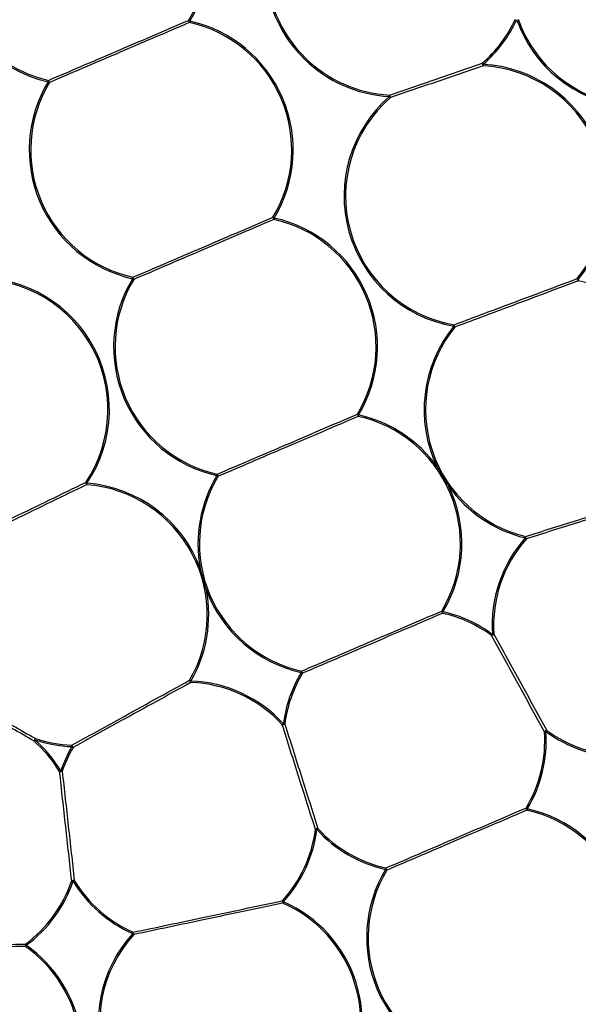
# Model space of a CAD drawing. Extents: x 5 to 415, y 5 to 292.
# Drawn here: x 78 to 84, y 207 to 218 of the extents above; entities that cross this region are included whole.
import ezdxf

# ---------------------------------------------------------------- set-up
doc = ezdxf.new("R2010")
doc.units = 0
doc.layers.get('0').update_dxf_attribs({"linetype": 'CONTINUOUS'})

msp = doc.modelspace()

# ---------------------------------------------------------------- linework, layer by layer
at = {"color": 0, "linetype": 'CONTINUOUS'}
for p, q in [((79.471304, 218.10989), (79.457105, 218.118453)), ((79.780522, 212.911906), (79.794721, 212.903343)), ((78.012022, 209.529588), (77.996303, 209.534866))]:
    msp.add_line(p, q, dxfattribs=at)
at = {"color": 0, "linetype": 'CONTINUOUS', "flags": 128}
for points in [[(79.471304, 218.10989), (79.470833, 218.107774), (79.470364, 218.105668), (79.469899, 218.10358), (79.469441, 218.101516), (79.46899, 218.099489), (79.468548, 218.097505), (79.468119, 218.095575), (79.467703, 218.093705)], [(82.814305, 217.627406), (82.815561, 217.62596), (82.816858, 217.624465), (82.81819, 217.622933), (82.819551, 217.621363), (82.820937, 217.619769), (82.82234, 217.618152), (82.823755, 217.616523), (82.825177, 217.614886)], [(82.824279, 217.598328), (82.824382, 217.600241), (82.824489, 217.602215), (82.824599, 217.604244), (82.824712, 217.606318), (82.824826, 217.608429), (82.824942, 217.610565), (82.825059, 217.61272), (82.825177, 217.614886)], [(77.855168, 217.432436), (77.854752, 217.430566), (77.854323, 217.428637), (77.853882, 217.426655), (77.853431, 217.424626), (77.852972, 217.422564), (77.852507, 217.420476), (77.852039, 217.418367), (77.851568, 217.416251)], [(77.865767, 217.407688), (77.864126, 217.408676), (77.862433, 217.4097), (77.860693, 217.410748), (77.858915, 217.411821), (77.857106, 217.412911), (77.855273, 217.414016), (77.853424, 217.415131), (77.851568, 217.416251)], [(81.754221, 217.24755), (81.754338, 217.249716), (81.754455, 217.251871), (81.754571, 217.254007), (81.754685, 217.256118), (81.754798, 217.258192), (81.754908, 217.260221), (81.755015, 217.262196), (81.755119, 217.264108)], [(81.754221, 217.24755), (81.755642, 217.245914), (81.757058, 217.244284), (81.758461, 217.242668), (81.759846, 217.241073), (81.761208, 217.239504), (81.762539, 217.237971), (81.763836, 217.236476), (81.765092, 217.235031)], [(80.43578, 215.857719), (80.433924, 215.858836), (80.432075, 215.859952), (80.430243, 215.861057), (80.428433, 215.862149), (80.426655, 215.863222), (80.424915, 215.86427), (80.423222, 215.865291), (80.421581, 215.866282)], [(80.43578, 215.857719), (80.43531, 215.855603), (80.434841, 215.853494), (80.434376, 215.851406), (80.433917, 215.849342), (80.433467, 215.847315), (80.433025, 215.845334), (80.432596, 215.843401), (80.43218, 215.841531)], [(78.819645, 215.180265), (78.819229, 215.178395), (78.8188, 215.176463), (78.818359, 215.174481), (78.817908, 215.172454), (78.817449, 215.17039), (78.816984, 215.168302), (78.816515, 215.166193), (78.816045, 215.164077)], [(78.830244, 215.155514), (78.828603, 215.156505), (78.82691, 215.157526), (78.82517, 215.158574), (78.823392, 215.159647), (78.821583, 215.160739), (78.81975, 215.161845), (78.817901, 215.16296), (78.816045, 215.164077)], [(83.912472, 215.154106), (83.910793, 215.155477), (83.909121, 215.156843), (83.907462, 215.158196), (83.905825, 215.159532), (83.904217, 215.160844), (83.902643, 215.162128), (83.901111, 215.163379), (83.899626, 215.164591)], [(83.912472, 215.154106), (83.912107, 215.15197), (83.911743, 215.149842), (83.911382, 215.147733), (83.911027, 215.145649), (83.910676, 215.143603), (83.910334, 215.141599), (83.910001, 215.139649), (83.909678, 215.137762)], [(82.489218, 214.620868), (82.489583, 214.623004), (82.489947, 214.625132), (82.490308, 214.627241), (82.490663, 214.629324), (82.491014, 214.631371), (82.491356, 214.633372), (82.491689, 214.635322), (82.492012, 214.637212)], [(82.489218, 214.620868), (82.490898, 214.619497), (82.49257, 214.618131), (82.494228, 214.616777), (82.495865, 214.615441), (82.497473, 214.614128), (82.499047, 214.612844), (82.50058, 214.611594), (82.502064, 214.610382)], [(81.400257, 213.605545), (81.398401, 213.606665), (81.396553, 213.60778), (81.39472, 213.608885), (81.39291, 213.609976), (81.391132, 213.611048), (81.389392, 213.612096), (81.387699, 213.61312), (81.386058, 213.614108)], [(81.396657, 213.58936), (81.397073, 213.59123), (81.397502, 213.59316), (81.397943, 213.595141), (81.398394, 213.59717), (81.398853, 213.599232), (81.399318, 213.60132), (81.399787, 213.603429), (81.400257, 213.605545)], [(79.784122, 212.928091), (79.783706, 212.926221), (79.783277, 212.924291), (79.782836, 212.922307), (79.782385, 212.92028), (79.781926, 212.918216), (79.781461, 212.916128), (79.780993, 212.914022), (79.780522, 212.911906)], [(78.280475, 212.83365), (78.282064, 212.832582), (78.283705, 212.831477), (78.285391, 212.830344), (78.287114, 212.829185), (78.288867, 212.828005), (78.290643, 212.82681), (78.292434, 212.825606), (78.294232, 212.824394)], [(78.292956, 212.807863), (78.293104, 212.809773), (78.293256, 212.811745), (78.293412, 212.813769), (78.293572, 212.815841), (78.293735, 212.817947), (78.293899, 212.82008), (78.294066, 212.822233), (78.294232, 212.824394)], [(83.306029, 212.199548), (83.306535, 212.201654), (83.307039, 212.203753), (83.307538, 212.205837), (83.308032, 212.207891), (83.308516, 212.20991), (83.308991, 212.211884), (83.309452, 212.213809), (83.309899, 212.215671)], [(83.306029, 212.199548), (83.307653, 212.19811), (83.30927, 212.19668), (83.310873, 212.195262), (83.312456, 212.193864), (83.314011, 212.192488), (83.315532, 212.191142), (83.317014, 212.18983), (83.318448, 212.188561)], [(82.364734, 211.353371), (82.362878, 211.354491), (82.36103, 211.355606), (82.359197, 211.356711), (82.357387, 211.357802), (82.355609, 211.358875), (82.353869, 211.359925), (82.352176, 211.360946), (82.350535, 211.361934)], [(82.361134, 211.337186), (82.36155, 211.339056), (82.36198, 211.340986), (82.36242, 211.34297), (82.362871, 211.344997), (82.36333, 211.347058), (82.363795, 211.349149), (82.364264, 211.351255), (82.364734, 211.353371)], [(82.921043, 211.08283), (82.922177, 211.084375), (82.923349, 211.085967), (82.924552, 211.087604), (82.925782, 211.089278), (82.927034, 211.090981), (82.928301, 211.092705), (82.92958, 211.094443), (82.930864, 211.096192)], [(82.930864, 211.096192), (82.933027, 211.096338), (82.935181, 211.096487), (82.937316, 211.096634), (82.939424, 211.09678), (82.941496, 211.096922), (82.943522, 211.097061), (82.945495, 211.097198), (82.947406, 211.097329)], [(80.744999, 210.659732), (80.745469, 210.661848), (80.745938, 210.663954), (80.746403, 210.666045), (80.746862, 210.668106), (80.747312, 210.670133), (80.747753, 210.672117), (80.748183, 210.674047), (80.748599, 210.675917)], [(80.744999, 210.659732), (80.746855, 210.658612), (80.748703, 210.657497), (80.750536, 210.656392), (80.752346, 210.655301), (80.754124, 210.654228), (80.755863, 210.653178), (80.757557, 210.652157), (80.759198, 210.651169)], [(79.468687, 210.5707), (79.470344, 210.569739), (79.472055, 210.568745), (79.473812, 210.567725), (79.475608, 210.566682), (79.477435, 210.565621), (79.479286, 210.564546), (79.481153, 210.563463), (79.483028, 210.562375)], [(79.482409, 210.545805), (79.48248, 210.54772), (79.482554, 210.549694), (79.48263, 210.551726), (79.482707, 210.5538), (79.482786, 210.555913), (79.482866, 210.558051), (79.482947, 210.560207), (79.483028, 210.562375)], [(80.528233, 210.061336), (80.529647, 210.062627), (80.531107, 210.063964), (80.532606, 210.065332), (80.534139, 210.066735), (80.535699, 210.068161), (80.537279, 210.069604), (80.538872, 210.071059), (80.540472, 210.072522)], [(80.556919, 210.070413), (80.555019, 210.070657), (80.553057, 210.070908), (80.551042, 210.071166), (80.548982, 210.071432), (80.546886, 210.0717), (80.544764, 210.071973), (80.542623, 210.072246), (80.540472, 210.072522)], [(83.525906, 209.982939), (83.527817, 209.98307), (83.52979, 209.983204), (83.531818, 209.983343), (83.533889, 209.983487), (83.535997, 209.983631), (83.538133, 209.983778), (83.540286, 209.983927), (83.542448, 209.984076)], [(83.542448, 209.984076), (83.543733, 209.985822), (83.545011, 209.987563), (83.546279, 209.989286), (83.547531, 209.990988), (83.548761, 209.992662), (83.549964, 209.994298), (83.551136, 209.995893), (83.55227, 209.997435)], [(77.688268, 209.876599), (77.689529, 209.878042), (77.690832, 209.879529), (77.69217, 209.881057), (77.693538, 209.882621), (77.69493, 209.884211), (77.696339, 209.88582), (77.697761, 209.887444), (77.699189, 209.889076)], [(77.699189, 209.889076), (77.699877, 209.891132), (77.700562, 209.893179), (77.701241, 209.895208), (77.701912, 209.897212), (77.702571, 209.899182), (77.703216, 209.901109), (77.703844, 209.902984), (77.704452, 209.904799)], [(78.121777, 209.812112), (78.121858, 209.814277), (78.121938, 209.816435), (78.122018, 209.818574), (78.122097, 209.820685), (78.122174, 209.822761), (78.12225, 209.82479), (78.122324, 209.826767), (78.122396, 209.828682)], [(78.121777, 209.812112), (78.123652, 209.811024), (78.125518, 209.809939), (78.127369, 209.808866), (78.129197, 209.807805), (78.130993, 209.806762), (78.13275, 209.805741), (78.13446, 209.804748), (78.136117, 209.803787)], [(77.982117, 209.526283), (77.983756, 209.527273), (77.985448, 209.528299), (77.987186, 209.52935), (77.988963, 209.530425), (77.990771, 209.531518), (77.992602, 209.532628), (77.994449, 209.533743), (77.996303, 209.534866)], [(83.329211, 209.1012), (83.327355, 209.102317), (83.325506, 209.103432), (83.323673, 209.104537), (83.321864, 209.10563), (83.320086, 209.106701), (83.318346, 209.107751), (83.316652, 209.108772), (83.315012, 209.109763)], [(83.325611, 209.085012), (83.326027, 209.086882), (83.326456, 209.088814), (83.326897, 209.090796), (83.327348, 209.092823), (83.327807, 209.094886), (83.328271, 209.096975), (83.32874, 209.099081), (83.329211, 209.1012)], [(80.906896, 208.864574), (80.908796, 208.864331), (80.910758, 208.864077), (80.912773, 208.863819), (80.914832, 208.863556), (80.916928, 208.863285), (80.919051, 208.863014), (80.921192, 208.862739), (80.923343, 208.862463)], [(80.923343, 208.862463), (80.924943, 208.863926), (80.926536, 208.865381), (80.928116, 208.866827), (80.929675, 208.868252), (80.931208, 208.869653), (80.932708, 208.871024), (80.934168, 208.872357), (80.935582, 208.873649)], [(81.709475, 208.407558), (81.709946, 208.409674), (81.710415, 208.411782), (81.710879, 208.413871), (81.711338, 208.415932), (81.711789, 208.417961), (81.712231, 208.419943), (81.71266, 208.421873), (81.713076, 208.423743)], [(81.709475, 208.407558), (81.711332, 208.406438), (81.71318, 208.405323), (81.715013, 208.404218), (81.716823, 208.403127), (81.718601, 208.402054), (81.72034, 208.401006), (81.722034, 208.399983), (81.723675, 208.398995)], [(78.120027, 208.278643), (78.121843, 208.278032), (78.123718, 208.277401), (78.125644, 208.276756), (78.127612, 208.276095), (78.129615, 208.275422), (78.131644, 208.274741), (78.133691, 208.274054), (78.135746, 208.273363)], [(78.135746, 208.273363), (78.137601, 208.274486), (78.139447, 208.275603), (78.141279, 208.276711), (78.143086, 208.277806), (78.144863, 208.278879), (78.146601, 208.279932), (78.148293, 208.280955), (78.149932, 208.281949)], [(80.529706, 208.049319), (80.531122, 208.048028), (80.532584, 208.046697), (80.534085, 208.045328), (80.53562, 208.04393), (80.537182, 208.042507), (80.538763, 208.041064), (80.540359, 208.039611), (80.541961, 208.038151)], [(80.535273, 208.022976), (80.536045, 208.02473), (80.536843, 208.02654), (80.537663, 208.028398), (80.5385, 208.0303), (80.539353, 208.032232), (80.540216, 208.034192), (80.541087, 208.036166), (80.541961, 208.038151)], [(78.818026, 207.673832), (78.818901, 207.675817), (78.819771, 207.677791), (78.820635, 207.67975), (78.821487, 207.681683), (78.822325, 207.683583), (78.823144, 207.685443), (78.823942, 207.687253), (78.824715, 207.689004)], [(78.818026, 207.673832), (78.819628, 207.672372), (78.821224, 207.670919), (78.822806, 207.669476), (78.824367, 207.668053), (78.825902, 207.666655), (78.827404, 207.665286), (78.828866, 207.663955), (78.830282, 207.662664)], [(77.591036, 207.552639), (77.592173, 207.551096), (77.593347, 207.549504), (77.594553, 207.54787), (77.595785, 207.546199), (77.597039, 207.544498), (77.59831, 207.542774), (77.599591, 207.541038), (77.600877, 207.539292)], [(77.591357, 207.525717), (77.592457, 207.527287), (77.593593, 207.528906), (77.594759, 207.530568), (77.595951, 207.532269), (77.597164, 207.533997), (77.598393, 207.535751), (77.599633, 207.537519), (77.600877, 207.539292)]]:
    msp.add_lwpolyline(points, dxfattribs=at)
at = {"color": 0, "linetype": 'CONTINUOUS'}
for radius in [35.846138, 35.786366, 32.513035, 32.495912, 32.38985, 32.225715, 32.196566, 31.375893]:
    msp.add_circle((76.53893, 222.719385), radius, dxfattribs=at)
for centre, radius, start, end in [((78.179197, 218.889158), 1.508905, 328.9059073, 257.4594516), ((78.179197, 218.889158), 1.492324, 328.9059073, 257.4594516), ((81.835905, 218.754244), 1.508905, 19.4685482, 266.8968107), ((81.835905, 218.754244), 1.492324, 19.4685482, 266.8968107), ((81.835905, 218.754244), 1.492324, 310.9668411, 335.3985178), ((79.553791, 218.145216), 0.100322, 195.4718207, 210.8941299), ((79.143674, 216.636985), 1.492324, 328.9059073, 77.4594516), ((79.143674, 216.636985), 1.508905, 328.9059073, 77.4594516), ((81.835905, 218.754244), 1.508905, 310.9668411, 335.3985178), ((84.630472, 218.628982), 1.508905, 199.4685482, 325.5856688), ((84.630472, 218.628982), 1.492324, 199.4685482, 325.5856688), ((82.959047, 217.660805), 0.148546, 192.9936022, 204.8717004), ((82.743493, 216.108193), 1.492324, 320.7796901, 86.8968107), ((82.743493, 216.108193), 1.508905, 320.7796901, 86.8968107), ((79.143674, 216.636985), 1.508905, 148.9059073, 257.4594516), ((79.143674, 216.636985), 1.492324, 148.9059073, 257.4594516), ((77.769143, 217.380952), 0.100255, 15.4668812, 30.8996767), ((82.743493, 216.108193), 1.508905, 130.9668411, 260.2984507), ((82.743493, 216.108193), 1.492324, 130.9668411, 260.2984507), ((81.620415, 217.201657), 0.148476, 12.9897518, 24.8733615), ((80.518236, 215.893027), 0.100287, 195.4669274, 210.8960766), ((80.108151, 214.384811), 1.492324, 328.9059073, 77.4594516), ((80.108151, 214.384811), 1.508905, 328.9059073, 77.4594516), ((77.042309, 213.666702), 1.508905, 326.0669082, 95.3985178), ((77.042309, 213.666702), 1.492324, 326.0669082, 95.3985178), ((80.108151, 214.384811), 1.508905, 148.9059073, 257.4594516), ((80.108151, 214.384811), 1.492324, 148.9059073, 257.4594516), ((78.733575, 215.128764), 0.100301, 15.467751, 30.8946458), ((84.010421, 215.190804), 0.113854, 193.3109019, 207.7674737), ((83.658198, 213.66678), 1.492324, 357.5628162, 80.2984507), ((83.658198, 213.66678), 1.508905, 140.7796901, 205.7103259), ((83.658198, 213.66678), 1.492324, 140.7796901, 256.5030668), ((82.391231, 214.584155), 0.113894, 13.3134704, 27.7649052), ((81.482673, 213.64084), 0.100245, 195.4658408, 210.9001098), ((81.072628, 212.132638), 1.492324, 328.9059073, 77.4594516), ((81.072628, 212.132638), 1.508905, 35.6550329, 77.4594516), ((81.072628, 212.132638), 1.508905, 148.9059073, 190.7103259), ((81.072628, 212.132638), 1.492324, 148.9059073, 257.4594516), ((79.698034, 212.87658), 0.100322, 15.4718207, 30.8941299), ((78.388385, 212.869967), 0.113858, 198.6007428, 213.0554837), ((78.178094, 211.319966), 1.492324, 329.8622921, 85.5856688), ((78.178094, 211.319966), 1.508905, 20.6550329, 85.5856688), ((81.072628, 212.132638), 1.508905, 328.9059073, 25.7103259), ((83.658198, 213.66678), 1.508905, 215.6550329, 256.5030668), ((84.436208, 211.199802), 1.508905, 138.5043317, 183.9373937), ((84.436208, 211.199802), 1.492324, 138.5043317, 183.9373937), ((83.208586, 212.168818), 0.111622, 10.1878535, 24.8188151), ((78.178094, 211.319966), 1.508905, 329.8622921, 10.7103259), ((81.072628, 212.132638), 1.508905, 200.6550329, 257.4594516), ((82.447212, 211.388692), 0.100312, 195.4710036, 210.8949469), ((82.037105, 209.880465), 1.492324, 53.6779652, 77.4594516), ((82.037105, 209.880465), 1.508905, 53.6779652, 77.4594516), ((82.870198, 211.206502), 0.133716, 292.348805, 305.2684313), ((82.037105, 209.880465), 1.508905, 148.9059073, 172.6873937), ((82.037105, 209.880465), 1.492324, 148.9059073, 172.6873937), ((80.662502, 210.624401), 0.100332, 15.4731503, 30.8940149), ((79.572532, 210.611707), 0.111648, 201.5483257, 216.1756799), ((79.42671, 209.054521), 1.492324, 42.4279652, 87.8610272), ((79.42671, 209.054521), 1.508905, 42.4279652, 87.8610272), ((80.502548, 210.19237), 0.133527, 281.0905099, 294.0283933), ((82.037105, 209.880465), 1.492324, 328.9059073, 3.9373937), ((82.037105, 209.880465), 1.508905, 328.9059073, 3.9373937), ((83.603142, 209.873695), 0.133788, 112.3484494, 125.2604986), ((84.436208, 211.199802), 1.508905, 233.6779652, 268.7094516), ((84.436208, 211.199802), 1.492324, 233.6779652, 268.7094516), ((77.934796, 209.753861), 0.275392, 146.764323, 153.5329582), ((76.705339, 208.753709), 1.492324, 31.1779652, 48.8025427), ((78.178094, 211.319966), 1.508905, 251.4950853, 267.8610272), ((76.705339, 208.753709), 1.508905, 31.1779652, 48.8025427), ((78.178094, 211.319966), 1.492324, 251.4950853, 267.8610272), ((79.42671, 209.054521), 1.508905, 149.8622921, 161.4373937), ((79.42671, 209.054521), 1.492324, 149.8622921, 161.4373937), ((78.032281, 209.762786), 0.111637, 21.547386, 36.1760717), ((77.982475, 209.659971), 0.133689, 269.8465346, 282.7686296), ((83.411685, 209.136517), 0.100307, 195.4690735, 210.8951451), ((83.001582, 207.628292), 1.492324, 328.9059073, 77.4594516), ((83.001582, 207.628292), 1.508905, 328.9059073, 77.4594516), ((79.42671, 209.054521), 1.492324, 317.6559073, 352.6873937), ((79.42671, 209.054521), 1.508905, 317.6559073, 352.6873937), ((80.96132, 208.742414), 0.133735, 101.0962409, 114.0136441), ((82.037105, 209.880465), 1.508905, 222.4279652, 257.4594516), ((82.037105, 209.880465), 1.492324, 222.4279652, 257.4594516), ((83.001582, 207.628292), 1.508905, 148.9059073, 257.4594516), ((83.001582, 207.628292), 1.492324, 148.9059073, 257.4594516), ((81.627054, 208.37226), 0.100251, 15.4668749, 30.9002903), ((76.705339, 208.753709), 1.492324, 306.4059073, 341.4373937), ((76.705339, 208.753709), 1.508905, 306.4059073, 341.4373937), ((78.149612, 208.147916), 0.134033, 89.8632779, 102.7519512), ((79.42671, 209.054521), 1.508905, 211.1779652, 246.2094516), ((79.42671, 209.054521), 1.492324, 211.1779652, 246.2094516), ((80.629793, 208.05671), 0.10036, 184.223455, 199.6412341), ((79.933278, 206.657462), 1.492324, 329.1289057, 66.2094516), ((79.933278, 206.657462), 1.508905, 329.1289057, 66.2094516), ((79.933278, 206.657462), 1.508905, 137.6559073, 261.6833998), ((79.933278, 206.657462), 1.492324, 137.6559073, 261.6833998), ((78.730255, 207.655283), 0.100298, 4.2201593, 19.6460691), ((77.690584, 207.540362), 0.100302, 172.9695991, 188.3956698), ((76.73453, 206.303883), 1.492324, 323.8139352, 54.9594516), ((76.73453, 206.303883), 1.508905, 323.8139352, 54.9594516)]:
    msp.add_arc(centre, radius, start, end, dxfattribs=at)
for points, knots in [([(109.129474, 236.676049), (108.839137, 237.322803), (108.253517, 238.627328), (107.218847, 240.528095), (106.053602, 242.404552), (104.745175, 244.23831), (103.296424, 246.016335), (101.71092, 247.722097), (99.992979, 249.34135), (98.148259, 250.859897), (96.188003, 252.262528), (94.122244, 253.537242), (91.962421, 254.673101), (89.725541, 255.659309), (87.426049, 256.489116), (85.079061, 257.157441), (82.704331, 257.660352), (80.317696, 257.997883), (77.934671, 258.171796), (75.419251, 258.18624), (72.793684, 258.010271), (70.08823, 257.615865), (67.475615, 257.028674), (64.972245, 256.265955), (62.70247, 255.389153), (60.633295, 254.428657), (58.729607, 253.400774), (56.853938, 252.233649), (55.019956, 250.925741), (53.241994, 249.476846), (51.536214, 247.891382), (49.916962, 246.173434), (48.398419, 244.328713), (46.995788, 242.368458), (45.721073, 240.302699), (44.585213, 238.142876), (43.599007, 235.905994), (42.769201, 233.606504), (42.100874, 231.259516), (41.597965, 228.884785), (41.26043, 226.498148), (41.08653, 224.11513), (41.072035, 221.59969), (41.248208, 218.974209), (41.641853, 216.268427), (42.231788, 213.656997), (42.984616, 211.149372), (43.629822, 209.551603), (43.948387, 208.76272)], [0, 0, 0, 0, 0.019093097, 0.038511439, 0.058247548, 0.07856945, 0.099155064, 0.119993605, 0.141263512, 0.162707805, 0.184314354, 0.206150103, 0.228051083, 0.250004353, 0.271956893, 0.293857889, 0.315694345, 0.337300177, 0.358744492, 0.380015078, 0.405018545, 0.429561443, 0.453598642, 0.477089897, 0.499999991, 0.519092551, 0.538511433, 0.558247573, 0.578569434, 0.599155063, 0.61999362, 0.641263494, 0.662707822, 0.68431434, 0.706150079, 0.728051099, 0.75000435, 0.77195689, 0.793857865, 0.815694353, 0.837300186, 0.858744472, 0.880015073, 0.905018542, 0.929561452, 0.953598645, 0.977089775, 1, 1, 1, 1]), ([(46.345927, 209.789449), (46.097881, 210.397589), (45.597565, 211.624227), (44.984538, 213.533132), (44.47128, 215.514046), (44.078198, 217.56367), (43.812186, 219.671753), (43.682055, 221.825332), (43.694592, 224.012408), (43.855707, 226.22011), (44.168403, 228.431175), (44.634321, 230.631205), (45.253469, 232.805538), (46.022231, 234.935866), (46.935885, 237.00819), (47.988175, 239.00913), (49.169119, 240.92292), (50.468556, 242.738969), (51.875399, 244.447992), (53.473799, 246.143849), (55.270296, 247.791826), (57.264325, 249.353725), (59.328273, 250.730121), (61.440068, 251.921065), (63.479027, 252.88244), (65.44586, 253.655806), (67.352082, 254.275126), (69.333752, 254.786659), (71.383172, 255.180222), (73.49131, 255.446101), (75.644876, 255.57627), (77.831955, 255.563718), (80.039656, 255.402608), (82.250721, 255.08991), (84.450751, 254.623993), (86.625084, 254.004843), (88.755414, 253.236086), (90.827737, 252.322431), (92.828677, 251.270141), (94.742464, 250.089194), (96.558519, 248.789762), (98.267531, 247.382914), (99.963429, 245.784531), (101.611217, 243.987953), (103.173822, 241.994225), (104.547673, 239.929199), (105.747788, 237.821312), (106.406634, 236.36725), (106.731934, 235.649319)], [0, 0, 0, 0, 0.019093118, 0.038511419, 0.05824756, 0.078569425, 0.099155037, 0.119993625, 0.141263466, 0.162707791, 0.184314355, 0.206150063, 0.228051061, 0.250004337, 0.271956844, 0.293857854, 0.315694339, 0.337300143, 0.358744443, 0.380015069, 0.405018529, 0.429561426, 0.453598603, 0.47708988, 0.500000003, 0.519092544, 0.538511415, 0.558247563, 0.578569422, 0.599155043, 0.619993624, 0.641263489, 0.662707791, 0.684314352, 0.706150072, 0.728051064, 0.750004344, 0.77195685, 0.793857849, 0.815694358, 0.837300148, 0.858744448, 0.880015056, 0.905018533, 0.929561412, 0.953598602, 0.977089727, 1, 1, 1, 1]), ([(43.948387, 208.76272), (44.238724, 208.115966), (44.824344, 206.811441), (45.859014, 204.910673), (47.024257, 203.034215), (48.332687, 201.200458), (49.781437, 199.422433), (51.366941, 197.71667), (53.084882, 196.097418), (54.929601, 194.57887), (56.889858, 193.176242), (58.955617, 191.901528), (61.115439, 190.765667), (63.352321, 189.779462), (65.651812, 188.949656), (67.998799, 188.281329), (70.37353, 187.778419), (72.760165, 187.440885), (75.14319, 187.266976), (77.658609, 187.252527), (80.284177, 187.428496), (82.989631, 187.822903), (85.602246, 188.410093), (88.105616, 189.172812), (90.375391, 190.049615), (92.444566, 191.010114), (94.348252, 192.037998), (96.223926, 193.205116), (98.057903, 194.51303), (99.835868, 195.961921), (101.541647, 197.547387), (103.160897, 199.265337), (104.679446, 201.110054), (106.082071, 203.070313), (107.356787, 205.136072), (108.492649, 207.295893), (109.478854, 209.532775), (110.308661, 211.832266), (110.976986, 214.179254), (111.479896, 216.553985), (111.817431, 218.940621), (111.991331, 221.32364), (112.005825, 223.83908), (111.829653, 226.46456), (111.436007, 229.170341), (110.846074, 231.781771), (110.093245, 234.289397), (109.448038, 235.887166), (109.129474, 236.676049)], [0, 0, 0, 0, 0.019093097, 0.038511439, 0.058247567, 0.078569451, 0.099155065, 0.119993614, 0.141263521, 0.162707814, 0.184314351, 0.206150099, 0.228051085, 0.250004346, 0.271956886, 0.293857886, 0.315694341, 0.337300175, 0.358744489, 0.380015075, 0.405018541, 0.429561441, 0.453598638, 0.477089892, 0.499999991, 0.519092562, 0.538511444, 0.55824756, 0.578569441, 0.599155056, 0.61999362, 0.641263511, 0.662707804, 0.684314359, 0.706150098, 0.728051099, 0.75000435, 0.771956889, 0.793857886, 0.815694353, 0.837300185, 0.858744493, 0.880015072, 0.905018564, 0.92956143, 0.953598645, 0.977089775, 1, 1, 1, 1]), ([(106.731934, 235.649319), (106.97998, 235.04118), (107.480297, 233.814544), (108.093324, 231.905638), (108.60658, 229.924725), (108.999664, 227.8751), (109.265674, 225.767018), (109.395806, 223.613437), (109.383269, 221.426361), (109.222154, 219.218658), (108.909458, 217.007593), (108.44354, 214.807564), (107.824392, 212.633231), (107.055629, 210.502902), (106.141977, 208.430577), (105.089685, 206.429639), (103.908742, 204.515849), (102.609304, 202.6998), (101.202464, 200.990774), (99.604061, 199.29492), (97.807565, 197.646943), (95.813534, 196.085048), (93.74959, 194.708645), (91.637792, 193.517708), (89.598835, 192.55633), (87.632, 191.782967), (85.72578, 191.16364), (83.744108, 190.652112), (81.694689, 190.258548), (79.58655, 189.992668), (77.432985, 189.8625), (75.245906, 189.875048), (73.038205, 190.036159), (70.82714, 190.34886), (68.62711, 190.814774), (66.452776, 191.433924), (64.322448, 192.202684), (62.250124, 193.11634), (60.249185, 194.168631), (58.335394, 195.349571), (56.519343, 196.649009), (54.810329, 198.055855), (53.114433, 199.654241), (51.466642, 201.450816), (49.904041, 203.444546), (48.530187, 205.50957), (47.330074, 207.617458), (46.671227, 209.07152), (46.345927, 209.789449)], [0, 0, 0, 0, 0.019093096, 0.038511396, 0.058247561, 0.078569403, 0.099155039, 0.119993603, 0.141263492, 0.162707793, 0.184314357, 0.206150066, 0.228051064, 0.25000434, 0.271956869, 0.293857858, 0.315694343, 0.337300148, 0.358744466, 0.380015075, 0.405018526, 0.429561417, 0.453598613, 0.477089873, 0.499999996, 0.519092537, 0.53851142, 0.558247562, 0.578569421, 0.599155043, 0.619993624, 0.641263489, 0.662707791, 0.684314355, 0.706150072, 0.728051065, 0.750004353, 0.771956864, 0.793857863, 0.815694347, 0.837300158, 0.858744458, 0.880015075, 0.905018534, 0.929561432, 0.953598602, 0.977089749, 1, 1, 1, 1]), ([(77.855168, 217.432436), (77.978056, 217.485062), (78.226779, 217.591577), (78.625853, 217.762476), (79.043026, 217.941129), (79.317758, 218.05878), (79.457105, 218.118453)], [0, 0, 0, 0, 0.23502514, 0.475687815, 0.734064899, 1, 1, 1, 1]), ([(79.467703, 218.093705), (79.466549, 218.093211), (79.332933, 218.036019), (79.054826, 217.916881), (78.643246, 217.740641), (78.240406, 217.568124), (77.991629, 217.461588), (77.865767, 217.407688)], [0, 0, 0, 0, 0.002242679, 0.25954852, 0.524316051, 0.759338982, 1, 1, 1, 1]), ([(81.755119, 217.264108), (81.932072, 217.324802), (82.285148, 217.445905), (82.638196, 217.567), (82.814305, 217.627406)], [0, 0, 0, 0, 0.5011749496, 1, 1, 1, 1]), ([(82.824279, 217.598328), (82.648169, 217.537923), (82.295121, 217.416828), (81.942045, 217.295725), (81.765092, 217.235031)], [0, 0, 0, 0, 0.49882531, 1, 1, 1, 1]), ([(78.819645, 215.180265), (78.942533, 215.23289), (79.191258, 215.339401), (79.590329, 215.510306), (80.007504, 215.688954), (80.282235, 215.806607), (80.421581, 215.866282)], [0, 0, 0, 0, 0.235024702, 0.4756878659, 0.7340644193, 1, 1, 1, 1]), ([(80.43218, 215.841531), (80.431026, 215.841037), (80.29741, 215.783845), (80.019303, 215.664707), (79.607723, 215.488467), (79.204883, 215.31595), (78.956106, 215.209414), (78.830244, 215.155514)], [0, 0, 0, 0, 0.002242679, 0.259548499, 0.524316169, 0.759339002, 1, 1, 1, 1]), ([(82.492012, 214.637212), (82.675579, 214.705987), (82.997907, 214.82675), (83.477167, 215.006313), (83.757448, 215.111323), (83.899626, 215.164591)], [0, 0, 0, 0, 0.3946109556, 0.69290382, 1, 1, 1, 1]), ([(83.909678, 215.137762), (83.907305, 215.136873), (83.769979, 215.085425), (83.486762, 214.97931), (83.011116, 214.801104), (82.685746, 214.679201), (82.502064, 214.610382)], [0, 0, 0, 0, 0.005201154, 0.301009771, 0.605396443, 1, 1, 1, 1]), ([(79.784122, 212.928091), (79.90701, 212.980717), (80.155733, 213.087231), (80.554807, 213.258131), (80.97198, 213.436784), (81.246712, 213.554435), (81.386058, 213.614108)], [0, 0, 0, 0, 0.235025141, 0.475687736, 0.73406482, 1, 1, 1, 1]), ([(81.396657, 213.58936), (81.395502, 213.588865), (81.261918, 213.53159), (80.983764, 213.412575), (80.572203, 213.236287), (80.16936, 213.063778), (79.920583, 212.957242), (79.794721, 212.903343)], [0, 0, 0, 0, 0.002243203, 0.259548486, 0.524315995, 0.759339537, 1, 1, 1, 1]), ([(82.298676, 213.012186), (82.298869, 213.01186), (82.310395, 212.992419), (82.354704, 212.917768), (82.399017, 212.843117), (82.431957, 212.787558), (82.43215, 212.787233)], [0, 0, 0, 0, 0.0043379, 0.25921297, 0.9956621, 1, 1, 1, 1]), ([(76.927447, 212.178806), (77.103895, 212.264204), (77.413723, 212.414156), (77.874399, 212.637115), (78.14381, 212.767506), (78.280475, 212.83365)], [0, 0, 0, 0, 0.394611081, 0.692903614, 1, 1, 1, 1]), ([(78.292956, 212.807863), (78.290675, 212.806759), (78.15868, 212.74286), (77.886438, 212.611122), (77.429241, 212.389833), (77.116488, 212.238468), (76.939928, 212.153017)], [0, 0, 0, 0, 0.005201483, 0.30100956, 0.605396601, 1, 1, 1, 1]), ([(83.309899, 212.215671), (83.50748, 212.277982), (83.846519, 212.384904), (84.345875, 212.542386), (84.631215, 212.632373), (84.775956, 212.67802)], [0, 0, 0, 0, 0.407664489, 0.69953121, 1, 1, 1, 1]), ([(84.784506, 212.650912), (84.782281, 212.65021), (84.642629, 212.606161), (84.354232, 212.515218), (83.858411, 212.358847), (83.516159, 212.250912), (83.318448, 212.188561)], [0, 0, 0, 0, 0.004689927, 0.294316764, 0.592342627, 1, 1, 1, 1]), ([(79.660713, 211.600385), (79.660611, 211.600749), (79.643157, 211.662936), (79.619696, 211.746518), (79.596213, 211.830092), (79.590111, 211.851853), (79.590009, 211.852217)], [0, 0, 0, 0, 0.004339105, 0.740789997, 0.995661215, 1, 1, 1, 1]), ([(80.748599, 210.675917), (80.871487, 210.728543), (81.12021, 210.835057), (81.519284, 211.005957), (81.936457, 211.18461), (82.211189, 211.302261), (82.350535, 211.361934)], [0, 0, 0, 0, 0.235025261, 0.47568782, 0.734064704, 1, 1, 1, 1]), ([(82.361134, 211.337186), (82.359979, 211.336692), (82.226364, 211.2795), (81.948257, 211.160361), (81.536677, 210.984122), (81.133837, 210.811605), (80.88506, 210.705068), (80.759198, 210.651169)], [0, 0, 0, 0, 0.002242679, 0.259548499, 0.524316009, 0.759339002, 1, 1, 1, 1]), ([(83.525906, 209.982939), (83.42543, 210.165646), (83.223822, 210.532251), (83.022188, 210.898907), (82.921043, 211.08283)], [0, 0, 0, 0, 0.4983758068, 1, 1, 1, 1]), ([(82.947406, 211.097329), (83.048551, 210.913406), (83.250187, 210.546749), (83.451794, 210.180143), (83.55227, 209.997435)], [0, 0, 0, 0, 0.5016233357, 1, 1, 1, 1]), ([(78.122396, 209.828682), (78.303836, 209.928683), (78.615178, 210.10028), (79.07374, 210.353022), (79.33577, 210.497442), (79.468687, 210.5707)], [0, 0, 0, 0, 0.407663784, 0.699531081, 1, 1, 1, 1]), ([(79.482409, 210.545805), (79.480365, 210.544679), (79.352126, 210.473985), (79.087283, 210.328035), (78.631969, 210.077075), (78.317676, 209.903853), (78.136117, 209.803787)], [0, 0, 0, 0, 0.004690071, 0.294316798, 0.592343173, 1, 1, 1, 1]), ([(77.688268, 209.876599), (77.603387, 209.925312), (77.433625, 210.022737), (77.263863, 210.120163), (77.178982, 210.168875)], [0, 0, 0, 0, 0.500000029, 1, 1, 1, 1]), ([(80.906896, 208.864574), (80.843995, 209.063373), (80.717782, 209.462266), (80.591553, 209.861214), (80.528233, 210.061336)], [0, 0, 0, 0, 0.4983753062, 1, 1, 1, 1]), ([(80.556919, 210.070413), (80.620239, 209.870291), (80.746469, 209.471342), (80.872681, 209.072448), (80.935582, 208.873649)], [0, 0, 0, 0, 0.501623761, 1, 1, 1, 1]), ([(78.120027, 208.278643), (78.097118, 208.485893), (78.051151, 208.901744), (78.005178, 209.317652), (77.982117, 209.526283)], [0, 0, 0, 0, 0.498374778, 1, 1, 1, 1]), ([(78.012022, 209.529588), (78.035083, 209.320958), (78.081056, 208.905049), (78.127023, 208.489198), (78.149932, 208.281949)], [0, 0, 0, 0, 0.501625216, 1, 1, 1, 1]), ([(81.713076, 208.423743), (81.835964, 208.476369), (82.084687, 208.582883), (82.483761, 208.753783), (82.900934, 208.932436), (83.175666, 209.050088), (83.315012, 209.109763)], [0, 0, 0, 0, 0.235025209, 0.475687714, 0.73406454, 1, 1, 1, 1]), ([(83.325611, 209.085012), (83.324456, 209.084518), (83.190841, 209.027326), (82.912734, 208.908187), (82.501154, 208.731948), (82.098313, 208.559431), (81.849537, 208.452894), (81.723675, 208.398995)], [0, 0, 0, 0, 0.002242679, 0.259548498, 0.524316167, 0.759339159, 1, 1, 1, 1]), ([(78.824715, 207.689004), (78.955508, 207.716644), (79.220233, 207.772588), (79.644979, 207.86235), (80.08899, 207.956184), (80.381395, 208.017977), (80.529706, 208.049319)], [0, 0, 0, 0, 0.2350250549, 0.475687905, 0.7340648117, 1, 1, 1, 1]), ([(80.535273, 208.022976), (80.534044, 208.022717), (80.391829, 207.992732), (80.095836, 207.930077), (79.657777, 207.837547), (79.229022, 207.746927), (78.964241, 207.690973), (78.830282, 207.662664)], [0, 0, 0, 0, 0.002242668, 0.259548657, 0.524315987, 0.759339086, 1, 1, 1, 1]), ([(75.848513, 207.531876), (75.982185, 207.533469), (76.252737, 207.536691), (76.686833, 207.541863), (77.140618, 207.547271), (77.439461, 207.550832), (77.591036, 207.552639)], [0, 0, 0, 0, 0.235025103, 0.475687781, 0.734064646, 1, 1, 1, 1]), ([(77.591357, 207.525717), (77.590101, 207.525702), (77.444769, 207.523978), (77.142241, 207.520361), (76.694546, 207.515034), (76.256351, 207.50981), (75.985742, 207.506586), (75.848833, 207.504955)], [0, 0, 0, 0, 0.002242874, 0.259548592, 0.524316095, 0.759339083, 1, 1, 1, 1])]:
    msp.add_open_spline(points, degree=3, knots=knots, dxfattribs=at)
msp.add_open_spline([(77.195166, 210.197076), (77.280047, 210.148363), (77.449809, 210.050938), (77.619571, 209.953512), (77.704452, 209.904799)], degree=3, dxfattribs=at)

doc.saveas('drawing.dxf')
